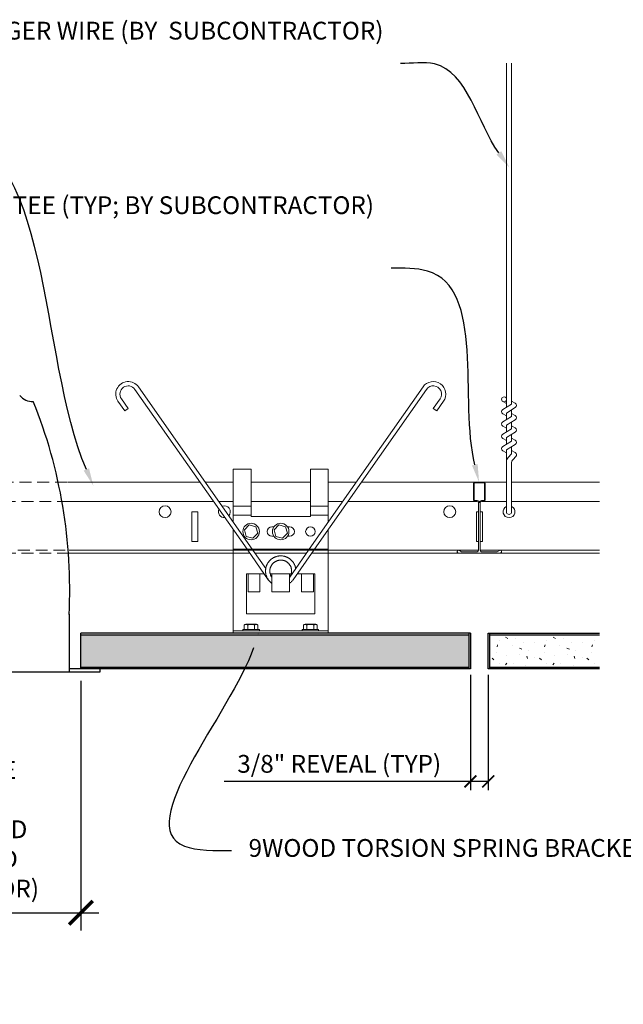
# Model space of a CAD drawing. Units: inches. Extents: x 0 to 1728, y 0 to 1152.
# Drawn here: x 240 to 252, y 720 to 741 of the extents above; entities that cross this region are included whole.
import ezdxf
from ezdxf import colors
from ezdxf.entities.mleader import LeaderData, LeaderLine
from ezdxf.math import Vec2, Vec3

# ---------------------------------------------------------------- set-up
doc = ezdxf.new("R2010")
doc.units = ezdxf.units.IN
doc.header["$MEASUREMENT"] = 0
doc.header["$PDMODE"] = 3
doc.header["$PDSIZE"] = 0.15625
doc.linetypes.add('HIDDEN', pattern=[0.375, 0.25, -0.125])
doc.layers.get('0').update_dxf_attribs({"lineweight": 25})
for name, color, linetype, lineweight in [('E-LITE-CLNG', 7, 'Continuous', 25), ('Z-ANNO-DIMS', 1, 'Continuous', 25), ('Z-ANNO-NOTE', 7, 'Continuous', 35), ('Z-CLNG-SUSP', 3, 'Continuous', 18), ('Z-CLNG-TEES', 3, 'Continuous', 18), ('Z-CLNG-WOOD', 5, 'Continuous', 25), ('Z-CLNG-WOOD-PATT', 2, 'Continuous', 15)]:
    doc.layers.add(name, color=color, linetype=linetype, lineweight=lineweight)
doc.styles.add('1-2', font='arial.ttf', dxfattribs={"height": 0.1875})
doc.styles.add('1-4', font='arial.ttf', dxfattribs={"height": 0.375})
doc.dimstyles.new('1-2', dxfattribs={"dimscale": 2, "dimtxt": 0.09375, "dimasz": 0.125, "dimexe": 0.09375, "dimexo": 0.0625, "dimgap": 0.0625, "dimtad": 1, "dimtoh": 1, "dimdec": 5, "dimzin": 3, "dimdsep": 46, "dimlunit": 5, "dimtxsty": '1-2', "dimblk": 'ARCHTICK', "dimcen": 0, "dimdle": 0.09375, "dimclrd": 256, "dimclre": 256, "dimclrt": 256, "dimadec": 1, "dimazin": 0, "dimtfac": 1, "dimtdec": 5, "dimtofl": 0, "dimtmove": 0, "dimatfit": 3, "dimfxl": 0.09375, "dimfrac": 2, "dimtolj": 1, "dimtzin": 0, "dimlwd": -1, "dimlwe": -1, "dimarcsym": 0})
doc.dimstyles.new('1-4', dxfattribs={"dimscale": 4, "dimtxt": 0.09375, "dimasz": 0.125, "dimexe": 0.09375, "dimexo": 0.0625, "dimgap": 0.0625, "dimtad": 1, "dimtoh": 1, "dimdec": 5, "dimzin": 3, "dimdsep": 46, "dimlunit": 5, "dimtxsty": '1-4', "dimblk": 'ARCHTICK', "dimcen": 0, "dimdle": 0.09375, "dimclrd": 256, "dimclre": 256, "dimclrt": 256, "dimadec": 1, "dimazin": 0, "dimtfac": 1, "dimtdec": 5, "dimtofl": 0, "dimtmove": 0, "dimatfit": 3, "dimfxl": 0.09375, "dimfrac": 2, "dimtolj": 1, "dimtzin": 0, "dimlwd": -1, "dimlwe": -1, "dimarcsym": 0})

# ---------------------------------------------------------------- blocks, each defined once
blk = doc.blocks.new('_ARCHTICK')
at = {"color": 0, "linetype": 'ByBlock', "const_width": 0.15}
blk.add_lwpolyline([(-0.5, -0.5), (0.5, 0.5)], dxfattribs=at)
blk = doc.blocks.new('*D3')
at = {"layer": 'Defpoints', "color": 0, "transparency": 16777216}
for p in [(233.776, 727.097), (240.977, 727.097), (240.977, 721.955)]:
    blk.add_point(p, dxfattribs=at)
at = {"layer": 'Z-ANNO-DIMS', "transparency": 16777216}
for p, q in [((233.776, 726.847), (233.776, 721.58)), ((240.977, 726.847), (240.977, 721.58)), ((233.401, 721.955), (241.352, 721.955))]:
    blk.add_line(p, q, dxfattribs=at)
at = {"layer": 'Z-ANNO-DIMS', "transparency": 16777216, "xscale": 0.5, "yscale": 0.5, "zscale": 0.5, "rotation": 180}
blk.add_blockref('_ARCHTICK', (233.776, 721.955), dxfattribs=at)
at = {"layer": 'Z-ANNO-DIMS', "transparency": 16777216, "xscale": 0.5, "yscale": 0.5, "zscale": 0.5}
blk.add_blockref('_ARCHTICK', (240.977, 721.955), dxfattribs=at)
at = {"layer": 'Z-ANNO-DIMS', "transparency": 16777216, "insert": (237.377, 723.714), "char_height": 0.375, "attachment_point": 5, "style": '1-4'}
blk.add_mtext('\\A1;REFER TO FIXTURE\\PMANUFACTURER\\PFOR RECOMMENDED \\PCUT OUT, IN  FIELD \\P(BY SUBCONTRACTOR)', dxfattribs=at)
blk = doc.blocks.new('*D21')
at = {"layer": 'Defpoints', "color": 0, "transparency": 16777216}
for p in [(249.189, 727.097), (249.564, 727.097), (249.564, 724.723)]:
    blk.add_point(p, dxfattribs=at)
at = {"layer": 'Z-ANNO-DIMS', "transparency": 16777216}
for p, q in [((249.189, 726.972), (249.189, 724.536)), ((249.564, 726.972), (249.564, 724.536)), ((249.189, 724.723), (243.997, 724.723)), ((249.564, 724.723), (249.002, 724.723))]:
    blk.add_line(p, q, dxfattribs=at)
at = {"layer": 'Z-ANNO-DIMS', "transparency": 16777216, "xscale": 0.25, "yscale": 0.25, "zscale": 0.25, "rotation": 180}
blk.add_blockref('_ARCHTICK', (249.189, 724.723), dxfattribs=at)
at = {"layer": 'Z-ANNO-DIMS', "transparency": 16777216, "xscale": 0.25, "yscale": 0.25, "zscale": 0.25}
blk.add_blockref('_ARCHTICK', (249.564, 724.723), dxfattribs=at)
at = {"layer": 'Z-ANNO-DIMS', "transparency": 16777216, "insert": (246.422, 725.094), "char_height": 0.375, "attachment_point": 5, "style": '1-4'}
blk.add_mtext('\\A1;3/8" REVEAL (TYP)', dxfattribs=at)

msp = doc.modelspace()

# ---------------------------------------------------------------- hatches: boundary and pattern name
at = {"layer": 'Z-CLNG-WOOD-PATT'}
h = msp.add_hatch(dxfattribs=at)
h.set_pattern_fill('STIP2', color=256, style=0)
h.set_pattern_definition([(0, (10535.6734, -2519.1517), (0, 1), [0, -1]), (0, (10535.7934, -2519.3117), (0, 1), [0, -1]), (0, (10535.7434, -2519.5517), (0, 1), [0, -1]), (0, (10536.0934, -2519.7817), (0, 1), [0, -1]), (0, (10536.0634, -2519.4217), (0, 1), [0, -1]), (0, (10536.3334, -2519.1817), (0, 1), [0, -1]), (0, (10535.9834, -2519.1117), (0, 1), [0, -1]), (0, (10536.4034, -2519.5217), (0, 1), [0, -1]), (0, (10536.3534, -2519.8417), (0, 1), [0, -1]), (0, (10535.6134, -2519.9917), (0, 1), [0, -1]), (0, (10535.7934, -2519.7917), (0, 1), [0, -1]), (0, (10535.9334, -2519.9817), (0, 1), [0, -1]), (0, (10536.5434, -2519.3417), (0, 1), [0, -1]), (0, (10536.2234, -2519.5917), (0, 1), [0, -1]), (0, (10536.1434, -2519.2617), (0, 1), [0, -1]), (0, (10536.3134, -2519.3517), (0, 1), [0, -1]), (0, (10535.9534, -2519.6217), (0, 1), [0, -1]), (0, (10536.2334, -2519.0817), (0, 1), [0, -1]), (0, (10536.5434, -2519.6717), (0, 1), [0, -1]), (0, (10536.5134, -2519.9717), (0, 1), [0, -1]), (75.9638, (10535.76343, -2519.45167), (-0.9999980574, -3.000000546), [0.041231, -4.081875]), (329.0362, (10535.93343, -2519.24167), (-2.9999980223, 2.0000024835), [0.05831, -5.772642]), (338.1986, (10536.22343, -2519.47167), (3.000000273, -0.9999999105), [0.053852, -5.331313]), (149.0362, (10536.23343, -2519.95167), (2.9999980223, -2.0000024835), [0.05831, -5.772642]), (53.1301, (10535.92343, -2519.82167), (2.0000001233, 2.999999918), [0.05, -4.95]), (315, (10536.4534, -2519.1017), (1.00000031, -2e-16), [0.056569, -1.357645]), (101.3099, (10536.38343, -2519.72167), (-0.999997632, 4.0000007522), [0.05099, -5.048029]), (323.1301, (10535.64343, -2519.68167), (2.999999918, -2.0000001233), [0.05, -4.95]), (315, (10535.7634, -2519.0517), (1.00000031, -2e-16), [0.042426, -1.371787])])
h.paths.add_polyline_path([(233.776326, 727.128398), (233.776326, 727.815898), (225.595547, 727.815898), (225.595547, 727.128398)])
h.paths.add_polyline_path([(240.977269, 727.815898), (240.977269, 727.128398), (249.158047, 727.128398), (249.158047, 727.815898)])
h = msp.add_hatch(dxfattribs=at)
h.set_pattern_fill('STIP2', color=256, style=0)
h.set_pattern_definition([(0, (10559.6734, -2519.1517), (0, 1), [0, -1]), (0, (10559.7934, -2519.3117), (0, 1), [0, -1]), (0, (10559.7434, -2519.5517), (0, 1), [0, -1]), (0, (10560.0934, -2519.7817), (0, 1), [0, -1]), (0, (10560.0634, -2519.4217), (0, 1), [0, -1]), (0, (10560.3334, -2519.1817), (0, 1), [0, -1]), (0, (10559.9834, -2519.1117), (0, 1), [0, -1]), (0, (10560.4034, -2519.5217), (0, 1), [0, -1]), (0, (10560.3534, -2519.8417), (0, 1), [0, -1]), (0, (10559.6134, -2519.9917), (0, 1), [0, -1]), (0, (10559.7934, -2519.7917), (0, 1), [0, -1]), (0, (10559.9334, -2519.9817), (0, 1), [0, -1]), (0, (10560.5434, -2519.3417), (0, 1), [0, -1]), (0, (10560.2234, -2519.5917), (0, 1), [0, -1]), (0, (10560.1434, -2519.2617), (0, 1), [0, -1]), (0, (10560.3134, -2519.3517), (0, 1), [0, -1]), (0, (10559.9534, -2519.6217), (0, 1), [0, -1]), (0, (10560.2334, -2519.0817), (0, 1), [0, -1]), (0, (10560.5434, -2519.6717), (0, 1), [0, -1]), (0, (10560.5134, -2519.9717), (0, 1), [0, -1]), (75.9638, (10559.76343, -2519.45167), (-0.9999980574, -3.000000546), [0.041231, -4.081875]), (329.0362, (10559.93343, -2519.24167), (-2.9999980223, 2.0000024835), [0.05831, -5.772642]), (338.1986, (10560.22343, -2519.47167), (3.000000273, -0.9999999105), [0.053852, -5.331313]), (149.0362, (10560.23343, -2519.95167), (2.9999980223, -2.0000024835), [0.05831, -5.772642]), (53.1301, (10559.92343, -2519.82167), (2.0000001233, 2.999999918), [0.05, -4.95]), (315, (10560.4534, -2519.1017), (1.00000031, -2e-16), [0.056569, -1.357645]), (101.3099, (10560.38343, -2519.72167), (-0.999997632, 4.0000007522), [0.05099, -5.048029]), (323.1301, (10559.64343, -2519.68167), (2.999999918, -2.0000001233), [0.05, -4.95]), (315, (10559.7634, -2519.0517), (1.00000031, -2e-16), [0.042426, -1.371787])])
h.paths.add_polyline_path([(251.908047, 727.128398), (251.908047, 727.815898), (249.595547, 727.815898), (249.595547, 727.128398)])

# ---------------------------------------------------------------- linework, layer by layer
at = {"layer": 'E-LITE-CLNG'}
for p, q in [((240.727269, 728.251865), (240.727269, 727.024978)), ((241.376797, 727.097148), (240.727269, 727.097148)), ((241.376797, 727.097148), (241.376797, 727.024978)), ((241.376797, 727.024978), (233.376797, 727.024978))]:
    msp.add_line(p, q, dxfattribs=at)
for centre, radius, start, end in [((239.949691, 733.067466), 0.33376, 217.9661807, 273.9849392), ((230.149126, 728.776109), 10.59161, 357.1103871, 21.94827)]:
    msp.add_arc(centre, radius, start, end, dxfattribs=at)
at = {"layer": 'Z-CLNG-SUSP'}
for p, q in [((249.949497, 732.61453), (249.949497, 739.867926)), ((250.054097, 732.679558), (250.054097, 739.867926)), ((244.478304, 729.617148), (242.116644, 732.989948)), ((244.588174, 729.617148), (242.190368, 733.04157)), ((245.79042, 729.617148), (248.188227, 733.04157)), ((245.90029, 729.617148), (248.26195, 732.989948)), ((241.758265, 732.739009), (241.901659, 732.534221)), ((241.831989, 732.79063), (241.975383, 732.585842)), ((248.546606, 732.79063), (248.403212, 732.585842)), ((248.620329, 732.739009), (248.476935, 732.534221)), ((249.867744, 732.563705), (250.054097, 732.679558)), ((249.949497, 732.689525), (249.870885, 732.735288)), ((249.949497, 732.808975), (249.925563, 732.824427)), ((250.054097, 732.741451), (250.132709, 732.695688)), ((241.975383, 732.585842), (241.901659, 732.534221)), ((248.476935, 732.534221), (248.403212, 732.585842)), ((249.949497, 732.429525), (249.870885, 732.475288)), ((249.949497, 732.491364), (250.13401, 732.606073)), ((249.949497, 732.35453), (249.949497, 732.491364)), ((250.054097, 732.419558), (250.054097, 732.556392)), ((250.054097, 732.481451), (250.132709, 732.435688)), ((249.867744, 732.303705), (250.054097, 732.419558)), ((249.949497, 732.231364), (250.13401, 732.346073)), ((249.949497, 732.09453), (249.949497, 732.231364)), ((250.054097, 732.159558), (250.054097, 732.296392)), ((249.867744, 732.043705), (250.054097, 732.159558)), ((249.949497, 732.169525), (249.870885, 732.215288)), ((249.949497, 731.971364), (250.13401, 732.086073)), ((250.054097, 732.221451), (250.132709, 732.175688)), ((250.054097, 731.899558), (250.054097, 732.036392)), ((249.867744, 731.783705), (250.054097, 731.899558)), ((249.949497, 731.909525), (249.870885, 731.955288)), ((249.949497, 731.83453), (249.949497, 731.971364)), ((249.949497, 731.711364), (250.13401, 731.826073)), ((250.054097, 731.961451), (250.132709, 731.915688)), ((249.949497, 731.649525), (249.870885, 731.695288)), ((249.949497, 730.388304), (249.949497, 731.711364)), ((249.982628, 731.553472), (250.054097, 731.630931)), ((250.054097, 731.630931), (250.054097, 731.776392)), ((250.054097, 731.701451), (250.132709, 731.655688)), ((250.054097, 730.388304), (250.054097, 731.427823)), ((250.087228, 731.512588), (250.144835, 731.575024)), ((244.189297, 731.304648), (244.564297, 731.304648)), ((244.189297, 731.304648), (244.189297, 730.186803)), ((244.564297, 731.304648), (244.564297, 730.309301)), ((245.814297, 730.309301), (245.814297, 731.304648)), ((245.814297, 731.304648), (246.189297, 731.304648)), ((246.189297, 731.304648), (246.189297, 730.186803)), ((244.564297, 730.530216), (244.189297, 730.530216)), ((245.814297, 730.530216), (246.189297, 730.530216)), ((244.564297, 730.339728), (244.189297, 730.339728)), ((244.564297, 730.309301), (245.814297, 730.309301)), ((245.814297, 730.339728), (246.189297, 730.339728)), ((244.189297, 730.029893), (244.189297, 729.597148)), ((245.001797, 730.092148), (245.046903, 730.092148)), ((245.331691, 730.092148), (245.376797, 730.092148)), ((246.189297, 730.029893), (246.189297, 729.597148)), ((245.046903, 729.892148), (245.001797, 729.892148)), ((245.376797, 729.892148), (245.331691, 729.892148)), ((244.189297, 729.617148), (244.814297, 729.617148)), ((244.814297, 729.597148), (244.189297, 729.597148)), ((244.189297, 729.597148), (244.189297, 727.909648)), ((244.927169, 728.976103), (244.492309, 729.597148)), ((244.87328, 729.209975), (244.602178, 729.597148)), ((244.814297, 729.617148), (245.564297, 729.617148)), ((244.814297, 729.597148), (244.814297, 729.617148)), ((245.564297, 729.597148), (244.814297, 729.597148)), ((245.377702, 729.027725), (245.776416, 729.597148)), ((245.451426, 728.976103), (245.886286, 729.597148)), ((245.564297, 729.617148), (246.189297, 729.617148)), ((245.564297, 729.617148), (245.564297, 729.597148)), ((246.189297, 729.597148), (245.564297, 729.597148)), ((246.189297, 727.909648), (246.189297, 729.597148)), ((244.470547, 729.097148), (244.501797, 729.097148)), ((244.470547, 728.253398), (244.470547, 729.097148)), ((244.751797, 729.097148), (244.501797, 729.097148)), ((244.501797, 729.034648), (244.501797, 729.097148)), ((244.501797, 729.034648), (244.501797, 728.722148)), ((244.751797, 729.097148), (244.751797, 729.034648)), ((244.751797, 729.097148), (244.842412, 729.097148)), ((244.751797, 728.722148), (244.751797, 729.034648)), ((244.967952, 729.097148), (245.001797, 729.097148)), ((245.001797, 729.034648), (245.001797, 729.097148)), ((245.376797, 729.097148), (245.001797, 729.097148)), ((245.001797, 729.034648), (245.001797, 728.722148)), ((245.376797, 729.097148), (245.410643, 729.097148)), ((245.376797, 729.097148), (245.376797, 729.034648)), ((245.376797, 728.722148), (245.376797, 729.034648)), ((245.536182, 729.097148), (245.626797, 729.097148)), ((245.626797, 729.034648), (245.626797, 729.097148)), ((245.876797, 729.097148), (245.626797, 729.097148)), ((245.626797, 729.034648), (245.626797, 728.722148)), ((245.876797, 729.097148), (245.876797, 729.034648)), ((245.876797, 729.097148), (245.908047, 729.097148)), ((245.876797, 728.722148), (245.876797, 729.034648)), ((245.908047, 729.097148), (245.908047, 728.253398)), ((244.501797, 728.722148), (244.751797, 728.722148)), ((245.001797, 728.722148), (245.376797, 728.722148)), ((245.626797, 728.722148), (245.876797, 728.722148)), ((245.908047, 728.253398), (244.470547, 728.253398)), ((244.189297, 727.909648), (244.189297, 727.894948)), ((244.189297, 727.894948), (244.189297, 727.847148)), ((246.189297, 727.894948), (244.189297, 727.894948)), ((244.390297, 727.928148), (244.738297, 727.928148)), ((244.390297, 727.928148), (244.390297, 727.894948)), ((244.390297, 727.894948), (244.738297, 727.894948)), ((244.41996, 727.928148), (244.41996, 728.017022)), ((244.675835, 728.035948), (244.45276, 728.035948)), ((244.492128, 727.928148), (244.492128, 728.017022)), ((244.636466, 727.928148), (244.636466, 728.017022)), ((244.708635, 728.017022), (244.708635, 727.928148)), ((244.738297, 727.928148), (244.738297, 727.894948)), ((245.640297, 727.928148), (245.988297, 727.928148)), ((245.640297, 727.928148), (245.640297, 727.894948)), ((245.640297, 727.894948), (245.988297, 727.894948)), ((245.66996, 727.928148), (245.66996, 728.017022)), ((245.925835, 728.035948), (245.70276, 728.035948)), ((245.742128, 727.928148), (245.742128, 728.017022)), ((245.886466, 727.928148), (245.886466, 728.017022)), ((245.958635, 728.017022), (245.958635, 727.928148)), ((245.988297, 727.928148), (245.988297, 727.894948)), ((246.189297, 727.894948), (246.189297, 727.909648)), ((246.189297, 727.847148), (246.189297, 727.894948)), ((246.189297, 727.847148), (244.189297, 727.847148))]:
    msp.add_line(p, q, dxfattribs=at)
for points in [[(244.462235, 729.890086), (244.601655, 729.852728), (244.703717, 729.95479), (244.666359, 730.09421), (244.52694, 730.131567), (244.424878, 730.029505)], [(245.087235, 729.890086), (245.226655, 729.852728), (245.328717, 729.95479), (245.291359, 730.09421), (245.15194, 730.131567), (245.049878, 730.029505)]]:
    msp.add_lwpolyline(points, close=True, dxfattribs=at)
at = {"layer": 'Z-CLNG-SUSP', "extrusion": (0, 0, -1), "flags": 128}
for points in [[(-244.41996, 728.017022), (-244.437137, 728.030875), (-244.456044, 728.033475), (-244.474951, 728.030875), (-244.492128, 728.017022)], [(-244.492128, 728.017022), (-244.526483, 728.030875), (-244.564297, 728.033475), (-244.602112, 728.030875), (-244.636466, 728.017022)], [(-244.636466, 728.017022), (-244.653643, 728.030875), (-244.67255, 728.033475), (-244.691458, 728.030875), (-244.708635, 728.017022)], [(-245.66996, 728.017022), (-245.687137, 728.030875), (-245.706044, 728.033475), (-245.724951, 728.030875), (-245.742128, 728.017022)], [(-245.742128, 728.017022), (-245.776483, 728.030875), (-245.814297, 728.033475), (-245.852112, 728.030875), (-245.886466, 728.017022)], [(-245.886466, 728.017022), (-245.903643, 728.030875), (-245.92255, 728.033475), (-245.941458, 728.030875), (-245.958635, 728.017022)]]:
    msp.add_lwpolyline(points, dxfattribs=at)
at = {"layer": 'Z-CLNG-SUSP'}
for centre, radius in [((249.897197, 732.780487), 0.0523), ((244.564297, 729.992148), 0.174), ((245.189297, 729.992148), 0.174)]:
    msp.add_circle(centre, radius, dxfattribs=at)
at = {"layer": 'Z-CLNG-SUSP', "extrusion": (0, 0, -1)}
msp.add_circle((-245.814297, 729.992148), 0.1, dxfattribs=at)
for centre, radius, start, end in [((-241.974316, 732.890289), 0.26375, 325, 145), ((-248.404278, 732.890289), 0.26375, 35, 215), ((-245.001797, 729.992148), 0.1, 270, 90), ((-245.376797, 729.992148), 0.1, 90, 270)]:
    msp.add_arc(centre, radius, start, end, dxfattribs=at)
at = {"layer": 'Z-CLNG-SUSP'}
for centre, radius, start, end in [((241.974316, 732.890289), 0.17375, 35, 215), ((248.404278, 732.890289), 0.17375, 325, 145), ((250.106397, 732.650489), 0.0523, 301.868607, 59.7950441), ((249.897197, 732.520487), 0.0523, 119.4624909, 239.7950441), ((250.106397, 732.390489), 0.0523, 301.868607, 59.7950441), ((249.897197, 732.260487), 0.0523, 119.4624909, 239.7950441), ((249.897197, 732.000487), 0.0523, 119.4624909, 239.7950441), ((250.106397, 732.130489), 0.0523, 301.868607, 59.7950441), ((250.106397, 731.870489), 0.0523, 301.868607, 59.7950441), ((249.897197, 731.740487), 0.0523, 119.4624909, 239.7950441), ((250.106397, 731.610489), 0.0523, 317.3032643, 59.7950441), ((250.074497, 731.468707), 0.125, 137.3032643, 180), ((250.179097, 731.427823), 0.125, 137.3032643, 180), ((250.001797, 730.409648), 0.056488, 202.2008624, 337.7991376), ((244.45276, 727.998062), 0.037886, 90, 149.969892), ((244.675835, 727.998062), 0.037886, 30.030108, 90), ((245.70276, 727.998062), 0.037886, 90, 149.969892), ((245.925835, 727.998062), 0.037886, 30.030108, 90)]:
    msp.add_arc(centre, radius, start, end, dxfattribs=at)
for points, knots in [([(245.001798, 728.900335), (244.996576, 728.904253), (244.986117, 728.912103), (244.971374, 728.925095), (244.957372, 728.938913), (244.94425, 728.953573), (244.93206, 728.968974), (244.92086, 728.985091), (244.910679, 729.001885), (244.901526, 729.019296), (244.893444, 729.037237), (244.886476, 729.055609), (244.880662, 729.074356), (244.876032, 729.093435), (244.872571, 729.112793), (244.870289, 729.132339), (244.869199, 729.151966), (244.869316, 729.171596), (244.870663, 729.191179), (244.873214, 729.21067), (244.876947, 729.229991), (244.881842, 729.249037), (244.887883, 729.267718), (244.895078, 729.285979), (244.903396, 729.30378), (244.912795, 729.321068), (244.923221, 729.337749), (244.934625, 729.353736), (244.946996, 729.368973), (244.9603, 729.383423), (244.974481, 729.397059), (244.989465, 729.409811), (245.005172, 729.421609), (245.021565, 729.432402), (245.038608, 729.442155), (245.056243, 729.450864), (245.074383, 729.458491), (245.092928, 729.464994), (245.111816, 729.470336), (245.131004, 729.474484), (245.15044, 729.477455), (245.170038, 729.479242), (245.189689, 729.479836), (245.209311, 729.479226), (245.228854, 729.477387), (245.24827, 729.474346), (245.26749, 729.470126), (245.286409, 729.46475), (245.304934, 729.45824), (245.323009, 729.450589), (245.340591, 729.441826), (245.357635, 729.431995), (245.374048, 729.421149), (245.389746, 729.409344), (245.404668, 729.396595), (245.418776, 729.382933), (245.432048, 729.368413), (245.444417, 729.35311), (245.455817, 729.337108), (245.466196, 729.320449), (245.475516, 729.303168), (245.483774, 729.285321), (245.490946, 729.266994), (245.496961, 729.248284), (245.501894, 729.229278), (245.504168, 729.216409), (245.505305, 729.209973)], [0, 0, 0, 0, 0.019579167, 0.039219136, 0.058894922, 0.078569154, 0.098204586, 0.117783165, 0.137410592, 0.157081753, 0.17675955, 0.196406598, 0.215991124, 0.235604203, 0.25526893, 0.274948479, 0.2946054, 0.314203221, 0.33380031, 0.353456802, 0.373136332, 0.392801366, 0.412415128, 0.431999229, 0.451645791, 0.471323457, 0.490994863, 0.510622903, 0.530201381, 0.549836257, 0.569510294, 0.58918627, 0.608826885, 0.628407111, 0.648028594, 0.667697212, 0.68737598, 0.707027463, 0.72661679, 0.7462232, 0.76588463, 0.785564383, 0.805224994, 0.824829843, 0.84442047, 0.864072936, 0.883751864, 0.903419868, 0.923039937, 0.942620739, 0.962262502, 0.981938837, 1.001612423, 1.021246055, 1.040824387, 1.060453735, 1.080125674, 1.099803071, 1.119448555, 1.139031782, 1.158647024, 1.178312773, 1.19799217, 1.217647756, 1.237243103, 1.256841747, 1.256841747, 1.256841747, 1.256841747]), ([(245.377687, 729.027736), (245.380611, 729.032087), (245.386448, 729.040778), (245.394057, 729.05452), (245.400749, 729.068719), (245.406448, 729.08337), (245.411154, 729.098383), (245.41483, 729.113661), (245.417448, 729.12914), (245.418982, 729.144769), (245.419454, 729.160489), (245.418864, 729.176209), (245.417215, 729.191829), (245.41449, 729.207289), (245.410701, 729.222535), (245.405884, 729.237512), (245.400071, 729.252122), (245.393288, 729.266284), (245.385536, 729.279936), (245.376859, 729.293041), (245.367308, 729.305544), (245.356946, 729.31736), (245.345811, 729.328428), (245.33393, 729.338695), (245.321362, 729.348146), (245.308179, 729.356731), (245.294466, 729.364394), (245.280266, 729.371087), (245.265628, 729.376785), (245.250616, 729.381486), (245.235325, 729.385164), (245.219843, 729.387792), (245.20422, 729.389336), (245.188513, 729.389806), (245.17279, 729.389213), (245.157158, 729.387563), (245.141694, 729.384853), (245.126455, 729.381071), (245.111488, 729.376254), (245.096871, 729.370435), (245.0827, 729.363652), (245.06904, 729.355914), (245.055945, 729.347244), (245.043447, 729.337693), (245.031622, 729.327321), (245.020544, 729.316189), (245.010271, 729.304319), (245.000829, 729.29176), (244.992246, 729.278574), (244.984577, 729.26485), (244.97787, 729.250654), (244.972169, 729.236025), (244.967473, 729.221022), (244.963796, 729.205724), (244.961164, 729.190233), (244.959604, 729.174612), (244.959133, 729.158915), (244.959728, 729.143198), (244.961382, 729.127555), (244.964086, 729.112083), (244.967854, 729.096844), (244.972669, 729.08189), (244.978487, 729.067271), (244.98529, 729.053099), (244.992969, 729.039395), (244.998859, 729.030761), (245.001803, 729.026446)], [0, 0, 0, 0, 0.015721687, 0.031396811, 0.047065264, 0.062784473, 0.078518552, 0.094230513, 0.109889828, 0.125577243, 0.141304873, 0.157036126, 0.172734188, 0.188389539, 0.204092955, 0.219825605, 0.235550608, 0.251231506, 0.26689523, 0.282611373, 0.298345617, 0.314061001, 0.329723763, 0.345405924, 0.361131459, 0.376863871, 0.392566291, 0.408221527, 0.423920627, 0.439652169, 0.455379324, 0.471065538, 0.486725553, 0.502438339, 0.518172472, 0.53389099, 0.549558243, 0.565234889, 0.580958032, 0.596691329, 0.612397862, 0.628054014, 0.643748521, 0.659478666, 0.675207706, 0.690898958, 0.706556322, 0.722265475, 0.737999205, 0.753720587, 0.76939336, 0.785064237, 0.800784721, 0.81651862, 0.832228985, 0.847887105, 0.863576755, 0.879305225, 0.895035849, 0.910731893, 0.926387638, 0.942092872, 0.95782592, 0.973549864, 0.989228253, 1.004893032, 1.004893032, 1.004893032, 1.004893032]), ([(245.451426, 728.976103), (245.446149, 728.968945), (245.435575, 728.954606), (245.41748, 728.934892), (245.398047, 728.916501), (245.383872, 728.905716), (245.376797, 728.900334)], [0, 0, 0, 0, 0.0266621183, 0.0534129676, 0.0801593903, 0.1068101234, 0.1068101234, 0.1068101234, 0.1068101234])]:
    msp.add_open_spline(points, degree=3, knots=knots, dxfattribs=at)
msp.add_open_spline([(245.376797, 729.026442), (245.377099, 729.02687), (245.377401, 729.027297), (245.377702, 729.027725)], degree=3, dxfattribs=at)
at = {"layer": 'Z-CLNG-TEES', "linetype": 'HIDDEN', "lineweight": 9}
for p, q in [((234.057066, 731.034648), (240.696529, 731.034648)), ((240.725898, 730.628398), (234.027697, 730.628398)), ((234.023328, 729.597148), (240.730267, 729.597148)), ((240.727269, 729.534011), (234.026326, 729.534011))]:
    msp.add_line(p, q, dxfattribs=at)
at = {"layer": 'Z-CLNG-TEES'}
for p, q in [((240.696529, 731.034648), (243.48576, 731.034648)), ((243.59563, 731.034648), (244.189297, 731.034648)), ((244.564297, 731.034648), (245.814297, 731.034648)), ((246.189297, 731.034648), (246.782965, 731.034648)), ((246.892834, 731.034648), (249.949497, 731.034648)), ((250.054097, 731.034648), (251.908047, 731.034648)), ((240.725898, 730.628398), (243.77022, 730.628398)), ((243.880089, 730.628398), (244.189297, 730.628398)), ((244.564297, 730.628398), (245.814297, 730.628398)), ((246.189297, 730.628398), (246.498505, 730.628398)), ((246.608375, 730.628398), (249.329922, 730.628398)), ((249.365768, 730.628398), (249.387827, 730.628398)), ((249.423672, 730.628398), (249.949497, 730.628398)), ((250.054097, 730.628398), (251.908047, 730.628398)), ((240.727269, 729.534648), (244.536072, 729.534648)), ((240.730267, 729.597148), (244.189297, 729.597148)), ((244.645941, 729.534648), (245.732653, 729.534648)), ((245.842523, 729.534648), (251.908047, 729.534648)), ((246.189297, 729.597148), (249.361172, 729.597148)), ((249.392422, 729.597148), (251.908047, 729.597148))]:
    msp.add_line(p, q, dxfattribs=at)
for points in [[(249.283047, 731.034648, 0.414213562), (249.251797, 731.003398), (249.251797, 730.659648, 0.414213562), (249.283047, 730.628398)], [(249.470547, 730.628398, 0.414213562), (249.501797, 730.659648), (249.501797, 731.003398, 0.414213562), (249.470547, 731.034648)], [(249.329922, 730.628398, -0.414213562), (249.361172, 730.597148), (249.361172, 729.597148, -0.414213562), (249.329922, 729.565898), (249.001797, 729.565898), (248.954922, 729.592961, 1.303225373), (248.939297, 729.534648)], [(249.814297, 729.534648, 1.303225373), (249.798672, 729.592961), (249.751797, 729.565898), (249.423672, 729.565898, -0.414213562), (249.392422, 729.597148), (249.392422, 730.597148, -0.414213562), (249.423672, 730.628398)]]:
    msp.add_lwpolyline(points, format="xyb", dxfattribs=at)
msp.add_lwpolyline([(249.329922, 730.645067), (249.283047, 730.645067, -0.414213562), (249.267422, 730.660692), (249.267422, 731.004442, -0.414213562), (249.283047, 731.020067), (249.470547, 731.020067, -0.414213562), (249.486172, 731.004442), (249.486172, 730.660692, -0.414213562), (249.470547, 730.645067), (249.423672, 730.645067, 0.414213562), (249.376797, 730.598192, 0.414213562)], format="xyb", close=True, dxfattribs=at)
msp.add_lwpolyline([(243.314297, 729.784648), (243.439297, 729.784648), (243.439297, 730.409648), (243.314297, 730.409648)], close=True, dxfattribs=at)
for points in [[(249.361172, 730.409648), (249.314297, 730.409648), (249.314297, 729.784648), (249.361172, 729.784648)], [(249.392422, 729.784648), (249.439297, 729.784648), (249.439297, 730.409648), (249.392422, 730.409648)]]:
    msp.add_lwpolyline(points, dxfattribs=at)
for centre in [(242.751797, 730.409648), (248.751797, 730.409648)]:
    msp.add_circle(centre, 0.125, dxfattribs=at)
for centre, start, end in [((244.001797, 730.409648), 155.9186109, 274.0813891), ((244.001797, 730.409648), 316.8985872, 113.1014128), ((250.001797, 730.409648), 114.7336139, 65.2663861)]:
    msp.add_arc(centre, 0.125, start, end, dxfattribs=at)
at = {"layer": 'Z-CLNG-WOOD'}
for p, q in [((240.977269, 727.097148), (240.977269, 727.847148)), ((249.189297, 727.847148), (240.977269, 727.847148)), ((240.977269, 727.815898), (249.158047, 727.815898)), ((249.158047, 727.097148), (249.158047, 727.847148)), ((249.595547, 727.097148), (249.595547, 727.847148)), ((249.595547, 727.815898), (251.908047, 727.815898)), ((249.158047, 727.128398), (240.977269, 727.128398)), ((251.908047, 727.128398), (249.595547, 727.128398))]:
    msp.add_line(p, q, dxfattribs=at)
for points in [[(249.189297, 727.847148), (249.189297, 727.097148), (240.977269, 727.097148)], [(251.908047, 727.097148), (249.564297, 727.097148), (249.564297, 727.847148), (251.908047, 727.847148)]]:
    msp.add_lwpolyline(points, dxfattribs=at)

# ---------------------------------------------------------------- dimensions: what is measured, and where the dimension line sits
at = {"layer": 'Z-ANNO-DIMS'}
dim = msp.add_linear_dim(base=(240.977269, 721.955042), p1=(233.776326, 727.097148), p2=(240.977269, 727.097148), text='REFER TO FIXTURE\\PMANUFACTURER\\PFOR RECOMMENDED \\PCUT OUT, IN  FIELD \\P(BY SUBCONTRACTOR)', dimstyle='1-4', override={"dimlunit": 4, "dimpost": ''}, dxfattribs=at)
dim.commit()
dim.dimension.update_dxf_attribs({"geometry": '*D3', "text_midpoint": (237.376797, 723.714165)})
dim = msp.add_linear_dim(base=(249.564297, 724.723368), p1=(249.189297, 727.097148), p2=(249.564297, 727.097148), text='<> REVEAL (TYP)', dimstyle='1-2', override={"dimlunit": 4, "dimpost": '', "dimtxsty": '1-4'}, dxfattribs=at)
dim.commit()
dim.dimension.update_dxf_attribs({"geometry": '*D21', "text_midpoint": (246.421562, 724.723368), "dimtype": 160})

# ---------------------------------------------------------------- leaders
at = {"layer": 'Z-ANNO-NOTE'}
ml = msp.add_multileader_mtext('Standard', dxfattribs=at)
ml.set_content('HANGER WIRE (BY  SUBCONTRACTOR)', color=256, style='1-4')
ml.set_leader_properties()
ml.build(insert=Vec2(0, 0))
ml.multileader.update_dxf_attribs({"leader_type": 2, "text_right_attachment_type": 3, "dogleg_length": 0.36, "arrow_head_size": 0.375, "scale": 4})
ctx = ml.context
ctx.base_point, ctx.scale, ctx.char_height, ctx.arrow_head_size, ctx.landing_gap_size, ctx.plane_origin = Vec3(242.090337, 740.498121), 4, 0.375, 0.375, 0.36, Vec3(250.010564, 739.521668)
ctx.right_attachment, ctx.text_align_type = 3, 2
notes = []
notes.append((ctx, [(0, (1, 1, 0), (249.155521, 739.860075), (-1, 0), 1.44, [(0, [(250.006658, 737.672472), (248.431527, 739.850752)], 0, [])])]))
ctx.mtext.insert, ctx.mtext.width, ctx.mtext.alignment, ctx.mtext.flow_direction = Vec3(247.355521, 740.740746), 6.06236064, 3, 5
ml = msp.add_multileader_mtext('Standard', dxfattribs=at)
ml.set_content('15/16" HD T-BAR \\PMAINRUNNER (BY \\PSUBCONTRACTOR)', color=256, style='1-4')
ml.set_leader_properties()
ml.build(insert=Vec2(0, 0))
ml.multileader.update_dxf_attribs({"leader_type": 2, "text_right_attachment_type": 3, "dogleg_length": 0.36, "arrow_head_size": 0.375, "scale": 4})
ctx = ml.context
ctx.base_point, ctx.scale, ctx.char_height, ctx.arrow_head_size, ctx.landing_gap_size, ctx.plane_origin = Vec3(231.247066, 739.762208), 4, 0.375, 0.375, 0.36, Vec3(238.215064, 739.64487)
ctx.right_attachment, ctx.text_align_type = 3, 2
notes.append((ctx, [(0, (1, 1, 0), (238.31225, 738.492768), (-1, 0), 1.44, [(0, [(241.239121, 730.955751), (238.003364, 738.520318)], 0, [])])]))
ctx.mtext.insert, ctx.mtext.alignment, ctx.mtext.flow_direction = Vec3(236.51225, 740.004833), 3, 5
ml = msp.add_multileader_mtext('Standard', dxfattribs=at)
ml.set_content('15/16" T-BAR CROSSTEE (TYP; BY SUBCONTRACTOR)', color=256, style='1-4')
ml.set_leader_properties()
ml.build(insert=Vec2(0, 0))
ml.multileader.update_dxf_attribs({"leader_type": 2, "text_right_attachment_type": 3, "dogleg_length": 0.36, "arrow_head_size": 0.375, "scale": 4})
ctx = ml.context
ctx.base_point, ctx.scale, ctx.char_height, ctx.arrow_head_size, ctx.landing_gap_size, ctx.plane_origin = Vec3(241.614852, 736.817721), 4, 0.375, 0.375, 0.36, Vec3(245.20267, 751.047025)
ctx.right_attachment, ctx.text_align_type = 3, 2
notes.append((ctx, [(1, (1, 1, 0), (248.955275, 735.548024), (-1, 0), 1.44, [(0, [(249.369921, 731.034648), (248.28131, 735.483794)], 0, [])])]))
ctx.mtext.insert, ctx.mtext.width, ctx.mtext.alignment, ctx.mtext.flow_direction = Vec3(247.155275, 737.060345), 5.56558414, 3, 5
ml = msp.add_multileader_mtext('Standard', dxfattribs=at)
ml.set_content('9WOOD TORSION SPRING BRACKET (TYP; FACTORY INSTALLED)', color=256, style='1-4')
ml.set_leader_properties()
ml.build(insert=Vec2(0, 0))
ml.multileader.update_dxf_attribs({"leader_type": 2, "text_right_attachment_type": 3, "dogleg_length": 0.36, "arrow_head_size": 0.375, "scale": 4})
ctx = ml.context
ctx.base_point, ctx.scale, ctx.char_height, ctx.arrow_head_size, ctx.landing_gap_size, ctx.plane_origin = Vec3(244.151587, 723.265144), 4, 0.375, 0.375, 0.36, Vec3(241.064364, 724.72375)
ctx.right_attachment = 3
notes.append((ctx, [(0, (1, 1, 0), (242.711587, 723.265144), (1, 0), 1.44, [(0, [(244.738297, 727.894948), (243.157816, 723.358936)], 0, [])])]))
ctx.mtext.insert, ctx.mtext.width, ctx.mtext.flow_direction = Vec3(244.511587, 723.507768), 6.78427899, 5
ml = msp.add_multileader_mtext('Standard', dxfattribs=at)
ml.set_content('9WOOD TORSION SPRING\\PWOOD CEILING TILE (TYP)', color=256, style='1-4')
ml.set_leader_properties()
ml.build(insert=Vec2(0, 0))
ml.multileader.update_dxf_attribs({"leader_type": 2, "text_right_attachment_type": 3, "dogleg_length": 0.36, "arrow_head_size": 0.375, "scale": 4})
ctx = ml.context
ctx.base_point, ctx.scale, ctx.char_height, ctx.arrow_head_size, ctx.landing_gap_size, ctx.plane_origin = Vec3(225.564775, 724.76379), 4, 0.375, 0.375, 0.36, Vec3(223.632421, 726.222397)
ctx.right_attachment = 3
notes.append((ctx, [(0, (1, 1, 0), (224.124775, 724.76379), (1, 0), 1.44, [(0, [(224.434916, 727.293405), (225.025355, 724.792688)], 0, [])])]))
ctx.mtext.insert, ctx.mtext.width, ctx.mtext.flow_direction = Vec3(225.924775, 725.006415), 7.27847599, 5
for ctx, leaders in notes:
    for number, flags, end, landing, length, lines in leaders:
        leader = LeaderData()
        leader.index, (leader.has_last_leader_line, leader.has_dogleg_vector, leader.attachment_direction) = number, flags
        leader.last_leader_point, leader.dogleg_vector, leader.dogleg_length = Vec3(end), Vec3(landing), length
        for number, points, colour, breaks in lines:
            line = LeaderLine()
            line.index, line.vertices, line.color, line.breaks = number, Vec3.list(points), colors.encode_raw_color(colour), breaks
            leader.lines.append(line)
        ctx.leaders.append(leader)

doc.saveas('drawing.dxf')
